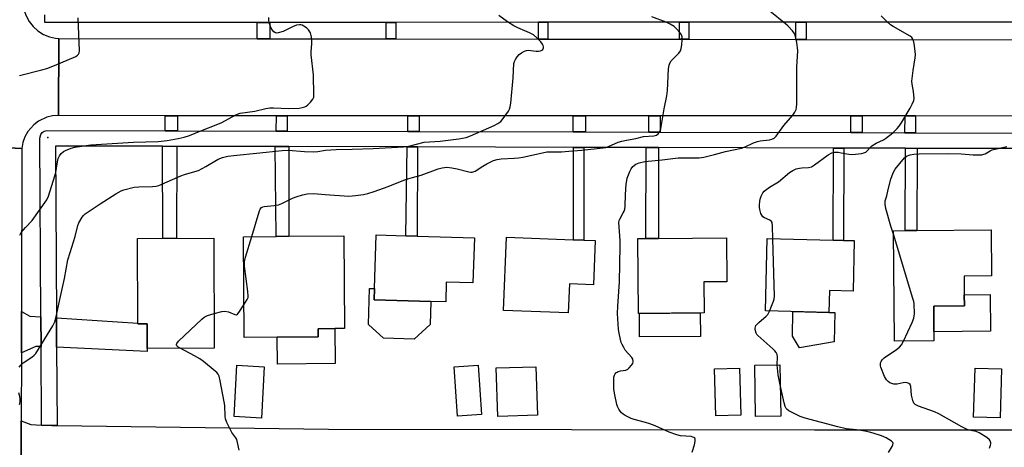
# Model space of a CAD drawing. Units: inches. Extents: x 1285758 to 1291758, y 465453 to 469453.
# Drawn here: x 1287139 to 1287519, y 465889 to 466054 of the extents above; entities that cross this region are included whole.
import ezdxf

# ---------------------------------------------------------------- set-up
doc = ezdxf.new("R2010")
doc.units = ezdxf.units.IN
doc.header["$MEASUREMENT"] = 0
for name, color, linetype in [('BLDG-Footprint', 5, 'Continuous'), ('CNTRL-Horizontal and Vertical Point', 7, 'Continuous'), ('CULTRL-Pad', 6, 'Continuous'), ('TRANS-Driveway', 251, 'Continuous'), ('TRANS-Non Street Sidewalk', 7, 'Continuous'), ('TRANS-Road', 130, 'Continuous'), ('TRANS-Street Sidewalk', 7, 'Continuous'), ('Undefined', 1, 'Continuous')]:
    doc.layers.add(name, color=color, linetype=linetype)

msp = doc.modelspace()

# ---------------------------------------------------------------- linework, layer by layer
at = {"layer": 'BLDG-Footprint'}
for points, elevation in [([(1287491.61, 465930.09), (1287476.39, 465929.95), (1287476.01, 465972.53), (1287480.54, 465972.57), (1287485.04, 465972.61), (1287513.65, 465972.87), (1287513.81, 465955.09), (1287503.23, 465955), (1287503.29, 465947.81), (1287503.33, 465943.58), (1287491.49, 465943.48), (1287491.58, 465933.56)], 312.92), ([(1287213.73, 465969.63), (1287213.91, 465927.24), (1287188.04, 465927.12), (1287187.99, 465936.68), (1287184.39, 465936.66), (1287184.25, 465969.5)], 332.28), ([(1287238.18, 465931.52), (1287225.48, 465931.4), (1287225.13, 465970.24), (1287237.73, 465970.36), (1287242.63, 465970.4), (1287263.86, 465970.6), (1287264.19, 465934.84), (1287260.48, 465934.81), (1287253.97, 465934.75), (1287254, 465931.66)], 306.42), ([(1287314.25, 465969.81), (1287313.73, 465952.42), (1287303.43, 465952.73), (1287303.2, 465945.1), (1287297.43, 465945.27), (1287275.62, 465945.93), (1287275.75, 465950.19), (1287276.37, 465970.94), (1287287.8, 465970.6), (1287292.23, 465970.47)], 307.45), ([(1287360.89, 465968.76), (1287360.23, 465951.64), (1287350.94, 465952), (1287350.51, 465940.82), (1287325.54, 465941.77), (1287326.61, 465970.07), (1287352.44, 465969.08), (1287356.46, 465968.93)], 307.59), ([(1287402.9, 465940.89), (1287377.58, 465940.66), (1287377.32, 465969.52), (1287380.45, 465969.55), (1287385.27, 465969.59), (1287411.55, 465969.83), (1287411.71, 465952.84), (1287402.79, 465952.76)], 308.99), ([(1287460.87, 465968.71), (1287460.41, 465949.22), (1287451.28, 465949.44), (1287451.08, 465941.02), (1287426.64, 465941.59), (1287427.29, 465969.51), (1287452.7, 465968.91), (1287456.73, 465968.81)], 310.36), ([(1287233.21, 465920.08), (1287232.19, 465900.27), (1287221.53, 465900.82), (1287222.55, 465920.63)], 305.91), ([(1287316.96, 465901.66), (1287307.75, 465901.04), (1287306.46, 465919.99), (1287315.67, 465920.62)], 306.79), ([(1287338.63, 465901.36), (1287323.32, 465900.87), (1287322.73, 465919.58), (1287338.04, 465920.07)], 307.15), ([(1287417.12, 465901.42), (1287407.42, 465901.13), (1287406.88, 465919.21), (1287416.58, 465919.5)], 309.08), ([(1287432.48, 465901.02), (1287422.8, 465900.86), (1287422.46, 465920.63), (1287432.14, 465920.79)], 309.51), ([(1287517.71, 465919.25), (1287517.12, 465900.32), (1287506.87, 465900.64), (1287507.46, 465919.57)], 312.83)]:
    msp.add_lwpolyline(points, close=True, dxfattribs=dict(at, elevation=elevation))
at = {"layer": 'CNTRL-Horizontal and Vertical Point'}
msp.add_point((1287149.73, 466008.45, 300), dxfattribs=at)
at = {"layer": 'CULTRL-Pad'}
for points in [[(1287297.16, 465936.32), (1287291.02, 465930.68), (1287279.25, 465931.03), (1287273.43, 465936.37), (1287273.85, 465950.24), (1287275.75, 465950.19), (1287275.62, 465945.93), (1287297.43, 465945.27)], [(1287513.47, 465933.75), (1287491.58, 465933.56), (1287491.49, 465943.48), (1287503.33, 465943.58), (1287503.29, 465947.81), (1287513.34, 465947.9)], [(1287453.07, 465929.72), (1287439.68, 465927.33), (1287436.98, 465931.85), (1287437.2, 465941.34), (1287451.08, 465941.02), (1287453.33, 465940.97)], [(1287401.53, 465931.78), (1287378.01, 465931.57), (1287377.93, 465940.67), (1287401.45, 465940.88)], [(1287260.6, 465921.31), (1287238.28, 465921.1), (1287238.18, 465931.52), (1287254, 465931.66), (1287253.97, 465934.75), (1287260.48, 465934.81)]]:
    msp.add_lwpolyline(points, close=True, dxfattribs=at)
at = {"layer": 'TRANS-Driveway'}
for points in [[(1287147.01, 465939.33), (1287147.08, 465927.84), (1287145.04, 465927.93), (1287139.49, 465925.46), (1287139.52, 465941.43), (1287142.71, 465939.61)], [(1287153.08, 465927.57), (1287153.01, 465938.93), (1287184.39, 465936.88), (1287184.39, 465936.66), (1287187.99, 465936.68), (1287188.04, 465927.12), (1287188.04, 465926)]]:
    msp.add_lwpolyline(points, close=True, dxfattribs=at)
at = {"layer": 'TRANS-Non Street Sidewalk'}
for points in [[(1287235.36, 466046.57), (1287230.45, 466046.57), (1287230.45, 466052.9), (1287235.36, 466052.9)], [(1287283.95, 466046.52), (1287280.27, 466046.52), (1287280.26, 466052.92), (1287283.95, 466052.92)], [(1287342.61, 466046.46), (1287339.07, 466046.46), (1287339.06, 466052.95), (1287342.61, 466052.95)], [(1287397.04, 466046.4), (1287393.36, 466046.41), (1287393.35, 466052.97), (1287397.03, 466052.98)], [(1287442.32, 466046.36), (1287438.36, 466046.36), (1287438.35, 466052.99), (1287442.32, 466053)], [(1287199.69, 466016.92), (1287199.67, 466011.09), (1287194.99, 466011.1), (1287195.01, 466016.92)], [(1287242.05, 466016.91), (1287242.03, 466010.98), (1287237.84, 466010.99), (1287237.86, 466016.91)], [(1287292.93, 466016.89), (1287292.92, 466010.84), (1287288.57, 466010.85), (1287288.59, 466016.89)], [(1287357.09, 466016.87), (1287357.09, 466010.67), (1287352.42, 466010.68), (1287352.42, 466016.87)], [(1287385.98, 466016.86), (1287385.96, 466010.59), (1287381.62, 466010.61), (1287381.64, 466016.86)], [(1287463.86, 466016.84), (1287463.84, 466010.39), (1287459.5, 466010.4), (1287459.52, 466016.84)], [(1287484.45, 466016.83), (1287484.43, 466010.33), (1287480.41, 466010.34), (1287480.43, 466016.83)], [(1287199.4, 466005.1), (1287199.3, 465969.56), (1287194.09, 465969.54), (1287193.92, 466005.11)], [(1287242.72, 466004.98), (1287242.63, 465970.4), (1287237.73, 465970.36), (1287237.41, 466005)], [(1287292.32, 466004.85), (1287292.23, 465970.47), (1287287.8, 465970.6), (1287288.3, 466004.86)], [(1287356.56, 466004.68), (1287356.46, 465968.93), (1287352.45, 465969.08), (1287352.54, 466004.69)], [(1287385.37, 466004.6), (1287385.27, 465969.59), (1287380.45, 465969.54), (1287380.54, 466004.61)], [(1287456.82, 466004.41), (1287456.73, 465968.81), (1287452.7, 465968.9), (1287452.79, 466004.42)], [(1287485.12, 466004.33), (1287485.04, 465972.61), (1287480.54, 465972.57), (1287480.63, 466004.34)]]:
    msp.add_lwpolyline(points, close=True, dxfattribs=at)
at = {"layer": 'TRANS-Road'}
for points in [[(1287110.48, 466062.29), (1287140.07, 466060.21), (1287140.48, 466057.76), (1287141.3, 466055.42), (1287142.49, 466053.24), (1287144.04, 466051.3), (1287145.88, 466049.63), (1287147.97, 466048.3), (1287150.27, 466047.34), (1287152.68, 466046.78), (1287153.92, 466046.65), (1287153.85, 466016.94), (1287151.53, 466016.82), (1287149.26, 466016.31), (1287146.09, 466014.84), (1287144.23, 466013.45), (1287141.94, 466010.82), (1287140.81, 466008.79), (1287140.04, 466006.59), (1287139.65, 466004.3), (1287108.99, 466005.79)], [(1287593.06, 466016.79), (1287484.45, 466016.83), (1287480.43, 466016.83), (1287463.86, 466016.84), (1287459.52, 466016.84), (1287385.98, 466016.86), (1287381.64, 466016.86), (1287357.09, 466016.87), (1287352.42, 466016.87), (1287292.93, 466016.89), (1287288.59, 466016.89), (1287242.05, 466016.91), (1287237.86, 466016.91), (1287199.69, 466016.92), (1287195.01, 466016.92), (1287153.85, 466016.94), (1287153.92, 466046.65), (1287230.45, 466046.57), (1287235.36, 466046.57), (1287280.27, 466046.52), (1287283.95, 466046.52), (1287339.07, 466046.46), (1287342.61, 466046.46), (1287393.36, 466046.41), (1287397.04, 466046.4), (1287438.36, 466046.36), (1287442.32, 466046.36), (1287587.31, 466046.21)], [(1287139.39, 465877.6), (1287139.44, 465899.16), (1287143.15, 465897.77), (1287147.27, 465897.57), (1287151.24, 465897.4), (1287153.27, 465897.35), (1287257.97, 465895.97), (1287445.51, 465895.69), (1287607.61, 465895.77), (1287633.55, 465895.78), (1287642.81, 465895.79), (1287707.03, 465895.47), (1287733.78, 465895.34), (1287786.96, 465895.08), (1287790.13, 465895.06), (1287792.96, 465895.62), (1287795.5, 465896.12), (1287797.34, 465897.65), (1287799.86, 465900.36), (1287799.99, 465874.22)]]:
    msp.add_lwpolyline(points, dxfattribs=at)
msp.add_lwpolyline([(1287139.65, 466004.3), (1287139.52, 465941.43), (1287139.49, 465925.46), (1287139.44, 465899.16), (1287139.39, 465877.6), (1287139.2, 465783.07), (1287111, 465785.95), (1287110.61, 465828.66), (1287110.57, 465832.41), (1287110.19, 465874.62), (1287109.96, 465899.41), (1287109.67, 465931.07), (1287109.55, 465944.66), (1287109.45, 465955.18), (1287109.41, 465959.57), (1287108.99, 466005.79)], close=True, dxfattribs=at)
at = {"layer": 'TRANS-Street Sidewalk'}
for points in [[(1287587.3, 466053.07), (1287442.32, 466053), (1287438.35, 466052.99), (1287397.03, 466052.98), (1287393.35, 466052.97), (1287342.61, 466052.95), (1287339.06, 466052.95), (1287283.95, 466052.92), (1287280.26, 466052.92), (1287235.36, 466052.9), (1287230.45, 466052.9), (1287148.53, 466052.86), (1287148.53, 466055.86)], [(1287530.64, 466004.21), (1287485.12, 466004.33), (1287480.63, 466004.34), (1287456.82, 466004.41), (1287452.79, 466004.42), (1287385.37, 466004.6), (1287380.54, 466004.61), (1287356.56, 466004.68), (1287352.54, 466004.69), (1287292.32, 466004.85), (1287288.3, 466004.86), (1287242.72, 466004.98), (1287237.41, 466005), (1287199.4, 466005.1), (1287193.92, 466005.11), (1287152.6, 466005.22), (1287153.01, 465938.93), (1287153.08, 465927.57), (1287153.27, 465897.35), (1287151.24, 465897.4), (1287147.27, 465897.57), (1287147.08, 465927.84), (1287147.01, 465939.33), (1287146.58, 466008.22), (1287146.93, 466009.63), (1287147.52, 466010.41), (1287148.33, 466010.96), (1287149.27, 466011.21), (1287194.99, 466011.1), (1287199.67, 466011.09), (1287237.84, 466010.99), (1287242.03, 466010.98), (1287288.57, 466010.85), (1287292.92, 466010.84), (1287352.42, 466010.68), (1287357.09, 466010.67), (1287381.62, 466010.61), (1287385.96, 466010.59), (1287459.5, 466010.4), (1287463.84, 466010.39), (1287480.41, 466010.34), (1287484.43, 466010.33), (1287593.12, 466010.04)]]:
    msp.add_lwpolyline(points, dxfattribs=at)
at = {"layer": 'Undefined'}
for points, elevation in [([(1287138.65, 465919.85), (1287139.36, 465920.77), (1287140.21, 465921.54), (1287143.54, 465923.76), (1287144.42, 465924.53), (1287144.99, 465925.18), (1287151.59, 465935.91), (1287152.4, 465937.45), (1287152.8, 465938.84), (1287154.51, 465947.13), (1287156.08, 465954.07), (1287157.46, 465961.26), (1287158.26, 465964.15), (1287160.17, 465970.31), (1287161.31, 465974.53), (1287161.7, 465975.6), (1287162.96, 465977.78), (1287163.47, 465978.43), (1287164.12, 465979), (1287169.93, 465982.91), (1287175.92, 465986.79), (1287177.94, 465987.9), (1287179, 465988.35), (1287182.99, 465989.34), (1287184.74, 465989.53), (1287190.04, 465989.56), (1287191.43, 465989.73), (1287192.5, 465990), (1287200.96, 465993.76), (1287202.37, 465994.22), (1287206.41, 465995.33), (1287207.8, 465995.82), (1287210.6, 465997.29), (1287215.41, 466000.11), (1287217.07, 466000.73), (1287219.08, 466001.25), (1287222.55, 466001.75), (1287230.22, 466002.47), (1287240.04, 466003.55), (1287242.36, 466003.56), (1287248.72, 466003.1), (1287252.36, 466003.02), (1287253.88, 466003.14), (1287256.81, 466003.61), (1287260.9, 466003.91), (1287267.12, 466003.97), (1287275.22, 466004.25), (1287286.97, 466004.86), (1287288.92, 466005.22), (1287294.93, 466006.72), (1287301.09, 466007.14), (1287305.18, 466007.59), (1287308.23, 466008), (1287311.09, 466008.56), (1287312.77, 466009.17), (1287321.86, 466013.08), (1287323.38, 466013.87), (1287324.45, 466014.7), (1287325.38, 466015.83), (1287327.43, 466018.71), (1287327.85, 466019.47), (1287328.12, 466020.28), (1287328.33, 466021.73), (1287329.26, 466031.49), (1287329.55, 466037.03), (1287329.72, 466037.87), (1287330.08, 466038.66), (1287330.72, 466039.65), (1287331.49, 466040.53), (1287332.4, 466041.17), (1287333.65, 466041.81), (1287334.43, 466042.08), (1287334.97, 466042.16), (1287338.16, 466041.82), (1287339.01, 466041.83), (1287339.82, 466041.94), (1287340.29, 466042.15), (1287340.66, 466042.49), (1287340.92, 466043.08), (1287340.95, 466043.51), (1287340.82, 466044.02), (1287340.58, 466044.52), (1287339.9, 466045.46), (1287338.42, 466046.93), (1287337.06, 466048.07), (1287335.53, 466048.92), (1287331.08, 466050.81), (1287329.55, 466051.61), (1287327.11, 466053.16), (1287323.76, 466055.58)], 304), ([(1287398.25, 465887.08), (1287399.15, 465889.93), (1287399.51, 465891.33), (1287399.5, 465892.09), (1287399.3, 465892.46), (1287398.99, 465892.76), (1287398.61, 465892.95), (1287397.97, 465893.09), (1287393.77, 465893.47), (1287392.34, 465893.77), (1287389.41, 465894.84), (1287384.08, 465897.22), (1287381.96, 465898.05), (1287380.33, 465898.58), (1287375.86, 465899.69), (1287374.77, 465900.09), (1287372.41, 465901.27), (1287371.66, 465901.71), (1287370.99, 465902.23), (1287370.46, 465902.9), (1287370.01, 465903.66), (1287369.49, 465904.72), (1287369.19, 465905.53), (1287368.43, 465909.19), (1287368.08, 465911.46), (1287368.03, 465915.18), (1287368.13, 465916.02), (1287368.36, 465916.82), (1287368.59, 465917.31), (1287368.91, 465917.72), (1287369.3, 465918.03), (1287369.76, 465918.27), (1287370.6, 465918.48), (1287372.67, 465918.77), (1287373.43, 465919.08), (1287374.05, 465919.6), (1287374.95, 465920.65), (1287375.38, 465921.33), (1287375.57, 465922.03), (1287375.4, 465922.95), (1287375.04, 465923.63), (1287372.49, 465926.49), (1287371.9, 465927.44), (1287371.27, 465928.68), (1287370.96, 465929.45), (1287370.65, 465930.54), (1287370.12, 465933.02), (1287369.92, 465934.45), (1287369.57, 465938.54), (1287369.55, 465940.58), (1287369.63, 465943.5), (1287370.26, 465952.76), (1287370.58, 465966.57), (1287370.54, 465968.81), (1287370.21, 465972.25), (1287370.03, 465975.71), (1287370.14, 465976.53), (1287370.34, 465977.04), (1287371.74, 465979.43), (1287372.06, 465980.14), (1287372.3, 465980.91), (1287372.43, 465982.08), (1287372.61, 465986.57), (1287372.89, 465990.46), (1287373.06, 465991.94), (1287373.26, 465992.77), (1287374.26, 465995.44), (1287374.75, 465996.45), (1287375.46, 465997.33), (1287376.57, 465998.23), (1287377.86, 465998.76), (1287380.08, 465999.25), (1287386.68, 465999.85), (1287392.96, 466000.61), (1287394.61, 466000.69), (1287401.03, 466000.72), (1287402.77, 466000.89), (1287406.97, 466001.91), (1287411.21, 466003.13), (1287417.39, 466004.44), (1287418.74, 466004.96), (1287421.96, 466006.45), (1287423.51, 466006.97), (1287424.57, 466007.21), (1287428.08, 466007.64), (1287429.1, 466007.87), (1287429.93, 466008.26), (1287430.74, 466009.05), (1287433.73, 466013.11), (1287437.13, 466017.13), (1287437.9, 466018.31), (1287438.39, 466019.31), (1287438.59, 466020.12), (1287438.67, 466021.56), (1287438.72, 466027.37), (1287438.63, 466035.64), (1287439.06, 466041.89), (1287438.97, 466043.07), (1287438.66, 466045.11), (1287438.36, 466046.86), (1287438.06, 466047.98), (1287437.66, 466048.72), (1287436.96, 466049.62), (1287435.2, 466051.56), (1287434.37, 466052.37), (1287428.23, 466057.26)], 308), ([(1287429.46, 465969.46), (1287429.35, 465974.34), (1287429.14, 465975.7), (1287428.89, 465976.15), (1287428.27, 465976.66), (1287426.2, 465977.46), (1287425.57, 465977.9), (1287425.14, 465978.52), (1287424.8, 465979.22), (1287424.37, 465980.77), (1287424.26, 465981.57), (1287424.24, 465982.55), (1287424.38, 465983.86), (1287424.56, 465984.78), (1287424.92, 465985.88), (1287425.27, 465986.67), (1287425.57, 465987.15), (1287426.13, 465987.78), (1287428.15, 465989.39), (1287431.55, 465991.46), (1287435.89, 465995), (1287437.09, 465995.84), (1287438.38, 465996.37), (1287439.73, 465996.73), (1287440.58, 465996.83), (1287443.16, 465996.91), (1287444.29, 465997.19), (1287445.54, 465997.94), (1287450.84, 466001.82), (1287452.24, 466002.58), (1287453.2, 466002.82), (1287454.67, 466002.82), (1287455.85, 466002.65), (1287458.76, 466002.02), (1287459.93, 466001.91), (1287461.36, 466002.05), (1287463.67, 466002.4), (1287464.5, 466002.59), (1287465.26, 466002.9), (1287465.86, 466003.41), (1287467.05, 466004.81), (1287467.59, 466005.31), (1287469.28, 466006.33), (1287472.16, 466007.64), (1287472.92, 466008.07), (1287475.7, 466010.33), (1287477.45, 466011.95), (1287478.17, 466012.89), (1287479.15, 466014.38), (1287482.38, 466019.84), (1287483.21, 466021.42), (1287483.77, 466022.78), (1287483.9, 466023.63), (1287483.86, 466024.8), (1287483.68, 466026.26), (1287483.16, 466029.07), (1287483.11, 466030.21), (1287483.57, 466034.3), (1287484.32, 466039.21), (1287484.42, 466040.37), (1287484.31, 466041.83), (1287483.9, 466044.78), (1287483.67, 466045.92), (1287483.49, 466046.45), (1287483.03, 466047.1), (1287482.4, 466047.62), (1287475.8, 466051.29), (1287474.86, 466051.99), (1287473.53, 466053.18), (1287471.17, 466055.45)], 310), ([(1287138.74, 466032.43), (1287147.34, 466034.57), (1287149.31, 466035.14), (1287152.28, 466036.24), (1287160.46, 466039.78), (1287161.15, 466040.25), (1287161.5, 466040.67), (1287161.72, 466041.15), (1287161.85, 466041.99), (1287161.33, 466054.66)], 300), ([(1287138.82, 465970.88), (1287139.44, 465971.83), (1287141.08, 465973.82), (1287143.69, 465976.55), (1287149.33, 465984.52), (1287149.89, 465985.84), (1287152.42, 465993.66), (1287152.73, 465995.07), (1287153.35, 465999.08), (1287153.72, 466000.46), (1287154.2, 466001.45), (1287154.89, 466002.31), (1287155.7, 466003.05), (1287156.47, 466003.48), (1287158.68, 466004.38), (1287160.1, 466004.8), (1287166.32, 466005.62), (1287182.68, 466006.67), (1287192.28, 466006.96), (1287195.79, 466007.41), (1287200.02, 466008.17), (1287202.28, 466008.63), (1287204.37, 466009.27), (1287208.67, 466011.08), (1287215.3, 466013.6), (1287216.87, 466014.36), (1287222.22, 466017.31), (1287223.87, 466017.95), (1287229.6, 466018.72), (1287233.76, 466019.75), (1287235.38, 466020.01), (1287236.81, 466020.02), (1287242.68, 466019.73), (1287246.67, 466019.84), (1287247.77, 466020.04), (1287248.83, 466020.35), (1287249.32, 466020.57), (1287250.01, 466021.09), (1287251.04, 466022.15), (1287251.94, 466023.29), (1287252.27, 466024.06), (1287252.37, 466024.9), (1287252.15, 466032.63), (1287251.23, 466040.45), (1287251.26, 466041.59), (1287251.53, 466044.74), (1287251.49, 466046.42), (1287251.35, 466047.82), (1287251.03, 466048.88), (1287250.3, 466050.06), (1287249.47, 466050.82), (1287247.77, 466051.81), (1287247.26, 466051.99), (1287246.74, 466052.03), (1287245.66, 466051.81), (1287244.04, 466051.2), (1287241.56, 466049.86), (1287240.48, 466049.42), (1287238.53, 466048.87), (1287238, 466048.81), (1287237.52, 466048.87), (1287236.9, 466049.31), (1287236.37, 466049.97), (1287235.75, 466050.98), (1287235.42, 466051.77), (1287235.12, 466052.86), (1287234.94, 466053.96), (1287234.97, 466054.77)], 302), ([(1287228.37, 465970.27), (1287231.19, 465979.84), (1287231.67, 465980.86), (1287232.19, 465981.45), (1287232.62, 465981.74), (1287233.12, 465981.9), (1287236.97, 465982.25), (1287238.66, 465982.55), (1287240.01, 465983.1), (1287244.1, 465985.16), (1287245.48, 465985.66), (1287248, 465986.43), (1287249.72, 465986.74), (1287252.35, 465986.93), (1287256.72, 465986.52), (1287265.81, 465985.94), (1287268.39, 465986.12), (1287271.52, 465986.5), (1287273.17, 465986.92), (1287275.62, 465987.7), (1287280.95, 465989.58), (1287287.71, 465992.29), (1287290.44, 465993.12), (1287293.75, 465993.98), (1287300.28, 465996.38), (1287301.83, 465996.83), (1287303.63, 465997.01), (1287305.59, 465996.84), (1287307.6, 465996.46), (1287312.1, 465995.29), (1287312.93, 465995.16), (1287313.46, 465995.18), (1287314.51, 465995.58), (1287317.54, 465997.49), (1287319.09, 465998.34), (1287321.69, 465999.61), (1287323, 466000.03), (1287324.58, 466000.23), (1287329.56, 466000.48), (1287331.26, 466000.66), (1287332.93, 466000.97), (1287340.55, 466002.65), (1287342.23, 466002.93), (1287344.1, 466003.04), (1287347.9, 466002.97), (1287350.73, 466003.27), (1287355.74, 466003.59), (1287363.99, 466004.47), (1287365.03, 466004.68), (1287366.04, 466005), (1287369.73, 466006.7), (1287371.14, 466007.15), (1287372.9, 466007.54), (1287376.58, 466008.11), (1287379.49, 466008.86), (1287383.48, 466009.17), (1287384.54, 466009.46), (1287385.2, 466009.88), (1287385.83, 466010.78), (1287386.22, 466011.81), (1287387.44, 466019.55), (1287388.51, 466024.65), (1287388.72, 466026.7), (1287389.23, 466034.95), (1287389.41, 466036.4), (1287389.67, 466037.16), (1287390.23, 466038.08), (1287393.15, 466041.06), (1287393.82, 466041.99), (1287394.08, 466042.79), (1287394.29, 466044.23), (1287394.49, 466046.27), (1287394.45, 466047.4), (1287394.17, 466048.15), (1287393.53, 466049.07), (1287392.19, 466050.58), (1287391.31, 466051.31), (1287389.83, 466052.2), (1287388.29, 466052.99), (1287382.71, 466055.03)], 306), ([(1287476.02, 465971.19), (1287475, 465974.34), (1287473.09, 465981.12), (1287472.78, 465982.78), (1287472.8, 465984.08), (1287473.37, 465986.02), (1287473.94, 465988.49), (1287475.01, 465992.48), (1287475.44, 465993.87), (1287475.96, 465995.13), (1287476.68, 465996.32), (1287480.2, 466000.63), (1287481.04, 466001.26), (1287482.43, 466001.83), (1287483.83, 466002.08), (1287485.92, 466002.23), (1287496.78, 466002.29), (1287502.06, 466002.15), (1287506.71, 466001.8), (1287510.08, 466001.87), (1287510.89, 466002.03), (1287511.39, 466002.23), (1287513.31, 466003.36), (1287514.09, 466003.69), (1287519.69, 466005.04)], 312), ([(1287225.37, 465943.94), (1287226.64, 465946), (1287226.95, 465946.79), (1287227.02, 465947.35), (1287226.89, 465949.12), (1287225.62, 465958.9), (1287225.55, 465959.77), (1287225.59, 465960.64), (1287226.01, 465962.36), (1287228.37, 465970.27)], 306), ([(1287428.1, 465941.56), (1287429.67, 465945.42), (1287429.94, 465946.26), (1287430.07, 465947.13), (1287429.46, 465969.46)], 310), ([(1287479.8, 465929.98), (1287483.17, 465937.16), (1287483.84, 465938.81), (1287483.99, 465939.66), (1287484.03, 465940.53), (1287483.92, 465944.36), (1287483.8, 465945.23), (1287483.51, 465946.39), (1287476.02, 465971.19)], 312), ([(1287213.85, 465940.62), (1287216.85, 465941.42), (1287217.97, 465941.55), (1287219.34, 465941.24), (1287221.84, 465940.19), (1287222.48, 465940.13), (1287222.88, 465940.35), (1287223.41, 465940.95), (1287225.37, 465943.94)], 306), ([(1287431.1, 465920.78), (1287431.18, 465923.91), (1287431.06, 465924.77), (1287430.75, 465925.53), (1287430.23, 465926.17), (1287429.41, 465926.97), (1287423.65, 465932.08), (1287423.3, 465932.54), (1287423.04, 465933.03), (1287422.67, 465934.38), (1287422.65, 465934.93), (1287422.74, 465935.45), (1287422.93, 465935.95), (1287423.22, 465936.4), (1287424.02, 465937.19), (1287426.91, 465939.58), (1287427.44, 465940.24), (1287428.1, 465941.56)], 310), ([(1287200.72, 465927.18), (1287199.81, 465927.77), (1287199.48, 465928.12), (1287199.31, 465928.48), (1287199.3, 465928.66), (1287199.44, 465929.08), (1287200.14, 465929.92), (1287209.09, 465938.41), (1287209.99, 465939.18), (1287210.48, 465939.51), (1287211.26, 465939.85), (1287213.85, 465940.62)], 306), ([(1287512.99, 465888.71), (1287513.45, 465889.77), (1287513.56, 465890.31), (1287513.54, 465890.76), (1287513.33, 465891.42), (1287513.05, 465891.83), (1287511.96, 465892.72), (1287508.99, 465894.6), (1287507.92, 465895.03), (1287505.1, 465895.64), (1287503.88, 465896.05), (1287502.38, 465896.82), (1287493.44, 465901.95), (1287491.79, 465902.62), (1287485.62, 465904.86), (1287484.38, 465905.52), (1287483.88, 465906.04), (1287483.43, 465907.07), (1287482.99, 465909.08), (1287482.69, 465912.49), (1287482.41, 465913.15), (1287481.92, 465913.63), (1287481.22, 465913.9), (1287480.47, 465913.96), (1287479.76, 465913.88), (1287477.46, 465913.36), (1287476.89, 465913.31), (1287476.1, 465913.38), (1287475.33, 465913.57), (1287474.6, 465913.87), (1287473.91, 465914.37), (1287473.31, 465915), (1287472.57, 465916.27), (1287471.09, 465919.88), (1287470.97, 465920.44), (1287470.95, 465921.01), (1287471.03, 465921.57), (1287471.2, 465922.11), (1287471.61, 465922.74), (1287472.4, 465923.5), (1287477.19, 465926.71), (1287478.33, 465927.63), (1287479.06, 465928.54), (1287479.8, 465929.98)], 312), ([(1287223.48, 465887.86), (1287222.92, 465890.8), (1287222.6, 465891.94), (1287222.22, 465892.68), (1287220.74, 465894.69), (1287220.14, 465895.68), (1287218.72, 465898.56), (1287218.21, 465899.91), (1287218.06, 465901.04), (1287217.93, 465905.11), (1287217.78, 465906.56), (1287216.2, 465914.65), (1287215.75, 465916.37), (1287215.4, 465917.16), (1287214.87, 465917.81), (1287214.23, 465918.39), (1287209.69, 465922.12), (1287208.29, 465923.18), (1287206.25, 465924.33), (1287200.72, 465927.18)], 306), ([(1287432.27, 465913.14), (1287431.5, 465916.91), (1287431.1, 465920.78)], 310), ([(1287474.11, 465887), (1287475.43, 465889.23), (1287475.75, 465889.96), (1287475.85, 465890.41), (1287475.75, 465890.82), (1287475.27, 465891.33), (1287473.13, 465892.65), (1287471.38, 465893.39), (1287468.09, 465894.45), (1287466.7, 465894.84), (1287464.94, 465895.19), (1287461.72, 465895.68), (1287457.78, 465896.17), (1287454.49, 465896.82), (1287441.85, 465900.2), (1287440.01, 465900.92), (1287436.58, 465902.49), (1287435.61, 465903.04), (1287434.95, 465903.51), (1287434.51, 465903.99), (1287434.16, 465904.68), (1287433.78, 465906.1), (1287432.27, 465913.14)], 310), ([(1287138.75, 465905.47), (1287138.93, 465905.9), (1287139.05, 465906.67), (1287139.03, 465907.74), (1287138.91, 465908.55), (1287138.51, 465909.94)], 304)]:
    msp.add_lwpolyline(points, dxfattribs=dict(at, elevation=elevation))

doc.saveas('drawing.dxf')
